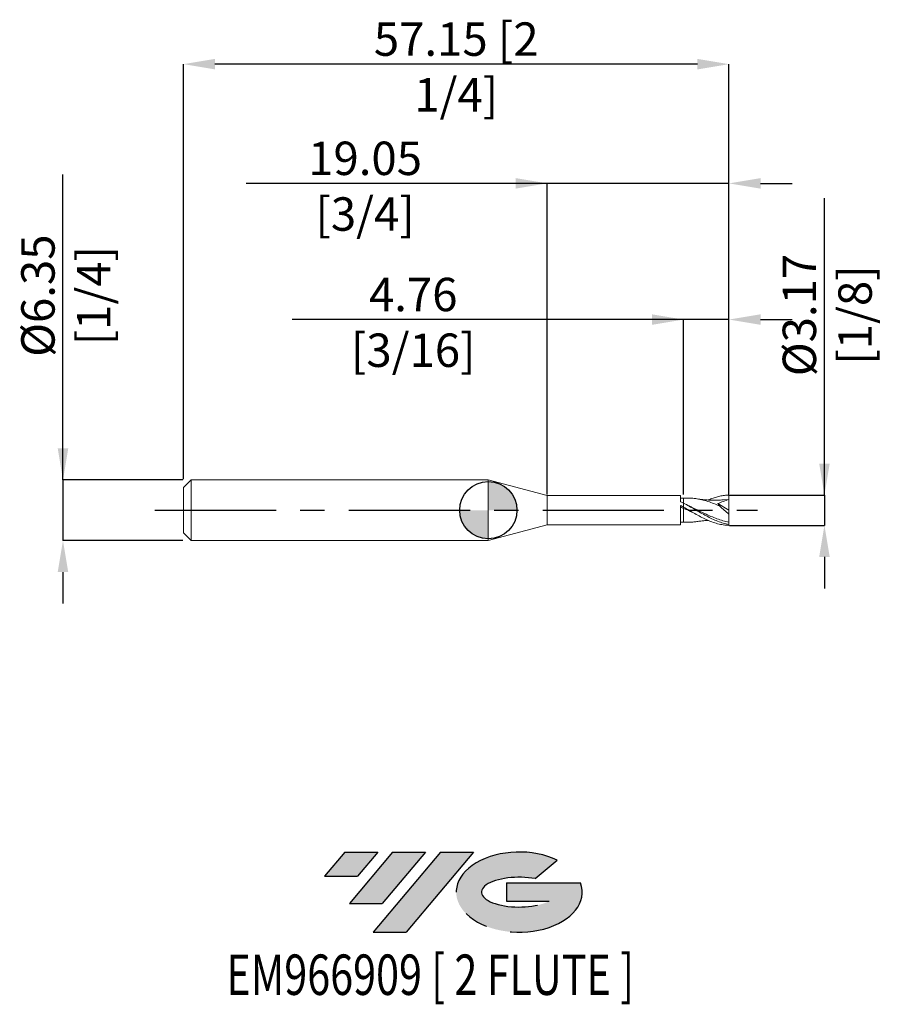
# Model space of a CAD drawing. Units: millimetres. Extents: x -49 to 41, y -52 to 51.
import ezdxf
from ezdxf.enums import TextEntityAlignment as Align

# ---------------------------------------------------------------- set-up
doc = ezdxf.new("R2010")
doc.units = ezdxf.units.MM
doc.header["$PDSIZE"] = -1
doc.linetypes.add('CENTERX2', pattern=[20.319999999999997, 12.7, -2.54, 2.54, -2.54])
for name, color, linetype in [('FORMAT', 2, 'Continuous'), ('중심선', 1, 'CENTERX2'), ('해칭선', 100, 'Continuous')]:
    doc.layers.add(name, color=color, linetype=linetype)
doc.layers.add('외형선', color=4, linetype='Continuous', lineweight=30)
doc.layers.add('치수문자_일반주서', color=7, linetype='Continuous', lineweight=15)
doc.styles.add('SLDTEXTSTYLE0', font='TXT', dxfattribs={"width": 0.75})
doc.dimstyles.new('SLDDIMSTYLE0', dxfattribs={"dimtxt": 3.5, "dimasz": 3.302, "dimexe": 0, "dimexo": 0.0625, "dimgap": 0.875, "dimtad": 1, "dimrnd": 1e-09, "dimzin": 12, "dimdsep": 46, "dimtxsty": 'SLDTEXTSTYLE0', "dimsah": 1, "dimcen": 0.09, "dimadec": 0, "dimazin": 3, "dimtfac": 1, "dimtmove": 0, "dimatfit": 0, "dimfxl": 1, "dimfrac": 2, "dimtolj": 1, "dimtzin": 12, "dimarcsym": 0})

# ---------------------------------------------------------------- blocks, each defined once
blk = doc.blocks.new('블럭10')
at = {"layer": '중심선'}
for p, q in [((2.268634060543552, 16.24717430164393), (0.1404042013395286, 13.71084872107135)), ((2.268634060543552, 16.24717430164393), (5.714909304380834, 16.24717430164393)), ((7.28139805157953, 16.24717430164393), (2.750260043222114, 10.84717430164391)), ((5.714909304380834, 16.24717430164393), (3.58671253028996, 13.71088815037384)), ((12.29416204261559, 16.24717430164393), (5.245725140726316, 7.84717430164391)), ((10.72767329541681, 16.24717430164393), (6.196535287059397, 10.84717430164391)), ((7.28139805157953, 16.24717430164393), (10.72767329541681, 16.24717430164393)), ((15.74043728645272, 16.24717430164393), (8.692000384563599, 7.84717430164391)), ((12.29416204261559, 16.24717430164393), (15.74043728645272, 16.24717430164393)), ((22.22332737316547, 13.45928029700563), (24.52862924686651, 15.39360700705356)), ((0.1404042013395286, 13.71084872107135), (3.58671253028996, 13.71088815037384)), ((19.22039502424796, 13.00717430171391), (19.22036997980202, 11.08717430171403)), ((19.22039502424796, 13.00717430171391), (26.96566020931264, 13.00717430171391)), ((2.750260043222114, 10.84717430164391), (6.196535287059397, 10.84717430164391)), ((19.22036997980202, 11.08717430171403), (23.66174974927406, 11.08717430171406)), ((5.245725140726316, 7.84717430164391), (8.692000384563599, 7.84717430164391))]:
    blk.add_line(p, q, dxfattribs=at)
for centre, major_axis, ratio, start_param, end_param in [((20.54032771741204, 12.0471743016438), (6.600054785286829, -1.261213355974178e-13), 0.636358354079598, 0.9219305317359503, 6.513795318482858), ((20.54032771746488, 12.04717430159265), (3.960054785062283, 1.540847449632565e-10), 0.3939339440162632, 1.131841032648279, 5.62031148352944)]:
    blk.add_ellipse(centre, major_axis=major_axis, ratio=ratio, start_param=start_param, end_param=end_param, dxfattribs=at)
at = {"layer": 'FORMAT', "color": 2, "style": 'SLDTEXTSTYLE0', "width": 0.75}
blk.add_attdef('AUTOATTR0', text='', height=4.233333333333333, dxfattribs=at).set_placement((3.448148490846466, -0.0412997538344756), align=Align.BOTTOM_LEFT)
blk = doc.blocks.new('_D')
at = {"layer": 'Defpoints', "color": 0}
for p in [(-31.93838411670379, 3.174999999999986), (-44.55838411670375, -3.175000000000059), (-31.9342175499734, -3.175000000000012)]:
    blk.add_point(p, dxfattribs=at)
at = {"layer": '치수문자_일반주서', "color": 0, "lineweight": -2}
for p, q in [((-44.55838411670377, 3.17499999999994), (-44.55838411670388, 35.15399999999994)), ((-44.55838411670378, 6.47699999999994), (-44.5583841167038, 9.77899999999994)), ((-32.00088411670379, 3.174999999999985), (-44.55838411670377, 3.17499999999994)), ((-44.55838411670377, 3.17499999999994), (-44.55838411670375, -3.175000000000058)), ((-31.9967175499734, -3.175000000000012), (-44.55838411670375, -3.175000000000058)), ((-44.55838411670373, -6.477000000000057), (-44.55838411670372, -9.779000000000057))]:
    blk.add_line(p, q, dxfattribs=at)
at = {"layer": '치수문자_일반주서', "color": 0}
for points in [[(-45.10871745003712, 6.476999999999938), (-44.00805078337045, 6.476999999999942), (-44.55838411670377, 3.17499999999994)], [(-44.0080507833704, -6.477000000000055), (-45.10871745003707, -6.477000000000059), (-44.55838411670375, -3.175000000000058)]]:
    blk.add_solid(points, dxfattribs=at)
at = {"layer": '치수문자_일반주서', "color": 0, "insert": (-48.93338411670383, 22.46649999999993), "char_height": 3.5, "attachment_point": 2, "rotation": 90.00000000000018, "style": 'SLDTEXTSTYLE0'}
blk.add_mtext('\\A1;%%c6.35 [1/4]', dxfattribs=at)
blk = doc.blocks.new('_D_1')
at = {"layer": 'Defpoints', "color": 0}
for p in [(25.21161588329621, 1.586158269177063), (25.21161588329621, -1.586158269177057), (35.21161588329623, -1.58615826917702)]:
    blk.add_point(p, dxfattribs=at)
at = {"layer": '치수문자_일반주서', "color": 0, "lineweight": -2}
for p, q in [((35.21161588329622, 1.586158269177098), (35.21161588329608, 32.6901582691771)), ((35.2116158832962, 4.888158269177097), (35.21161588329619, 8.190158269177097)), ((25.27411588329621, 1.586158269177064), (35.21161588329622, 1.586158269177098)), ((35.21161588329622, 1.586158269177098), (35.21161588329623, -1.586158269177023)), ((25.27411588329621, -1.586158269177057), (35.21161588329623, -1.586158269177023)), ((35.21161588329625, -4.888158269177023), (35.21161588329626, -8.190158269177022))]:
    blk.add_line(p, q, dxfattribs=at)
at = {"layer": '치수문자_일반주서', "color": 0}
for points in [[(34.66128254996287, 4.888158269177095), (35.76194921662954, 4.8881582691771), (35.21161588329622, 1.586158269177098)], [(35.76194921662958, -4.88815826917702), (34.66128254996291, -4.888158269177025), (35.21161588329623, -1.586158269177023)]]:
    blk.add_solid(points, dxfattribs=at)
at = {"layer": '치수문자_일반주서', "color": 0, "insert": (30.83661588329613, 20.44015826917708), "char_height": 3.5, "attachment_point": 2, "rotation": 90.00000000000026, "style": 'SLDTEXTSTYLE0'}
blk.add_mtext('\\A1;%%c3.17 [1/8]', dxfattribs=at)
blk = doc.blocks.new('_D_2')
at = {"layer": 'Defpoints', "color": 0}
for p in [(20.4491158832962, 19.96378022420284), (20.4491158832962, 1.586158269177152), (25.21161588329621, 1.586158269177065)]:
    blk.add_point(p, dxfattribs=at)
at = {"layer": '치수문자_일반주서', "color": 0, "lineweight": -2}
for p, q in [((20.4491158832962, 19.96378022420284), (-20.55462678471227, 19.96378022420284)), ((17.1471158832962, 19.96378022420284), (13.8451158832962, 19.96378022420284)), ((20.4491158832962, 1.648658269177152), (20.4491158832962, 19.96378022420284)), ((25.21161588329621, 19.96378022420284), (20.4491158832962, 19.96378022420284)), ((25.21161588329621, 1.648658269177065), (25.21161588329621, 19.96378022420284)), ((28.51361588329621, 19.96378022420284), (31.81561588329621, 19.96378022420284))]:
    blk.add_line(p, q, dxfattribs=at)
at = {"layer": '치수문자_일반주서', "color": 0}
for points in [[(17.1471158832962, 19.41344689086951), (17.1471158832962, 20.51411355753618), (20.4491158832962, 19.96378022420284)], [(28.51361588329621, 20.51411355753618), (28.51361588329621, 19.41344689086951), (25.21161588329621, 19.96378022420284)]]:
    blk.add_solid(points, dxfattribs=at)
at = {"layer": '치수문자_일반주서', "color": 0, "insert": (-7.867126784712269, 24.33878022420284), "char_height": 3.5, "attachment_point": 2, "style": 'SLDTEXTSTYLE0'}
blk.add_mtext('\\A1;4.76 [3/16]', dxfattribs=at)
blk = doc.blocks.new('_D_3')
at = {"layer": 'Defpoints', "color": 0}
for p in [(-31.93838411670379, 46.71188007865616), (-31.93838411670379, 3.174999999999983), (25.21161588329621, 1.586158269177063)]:
    blk.add_point(p, dxfattribs=at)
at = {"layer": '치수문자_일반주서', "color": 0, "lineweight": -2}
for p, q in [((-31.93838411670379, 3.237499999999983), (-31.93838411670379, 46.71188007865616)), ((21.90961588329621, 46.71188007865616), (-28.63638411670379, 46.71188007865616)), ((25.21161588329621, 1.648658269177063), (25.21161588329621, 46.71188007865616))]:
    blk.add_line(p, q, dxfattribs=at)
at = {"layer": '치수문자_일반주서', "color": 0}
for points in [[(-28.63638411670379, 47.2622134119895), (-28.63638411670379, 46.16154674532283), (-31.93838411670379, 46.71188007865616)], [(21.90961588329621, 46.16154674532283), (21.90961588329621, 47.2622134119895), (25.21161588329621, 46.71188007865616)]]:
    blk.add_solid(points, dxfattribs=at)
at = {"layer": '치수문자_일반주서', "color": 0, "insert": (-3.363384116703808, 51.08688007865616), "char_height": 3.5, "attachment_point": 2, "style": 'SLDTEXTSTYLE0'}
blk.add_mtext('\\A1;57.15 [2 1/4]', dxfattribs=at)
blk = doc.blocks.new('_D_4')
at = {"layer": 'Defpoints', "color": 0}
for p in [(6.161615883296201, 34.22588167582278), (6.161615883296201, 1.586500000000002), (25.21161588329621, 1.586158269177063)]:
    blk.add_point(p, dxfattribs=at)
at = {"layer": '치수문자_일반주서', "color": 0, "lineweight": -2}
for p, q in [((6.161615883296202, 34.22588167582278), (-25.37988411670381, 34.22588167582278)), ((2.859615883296202, 34.22588167582278), (-0.4423841167037974, 34.22588167582278)), ((6.161615883296201, 1.649000000000002), (6.161615883296202, 34.22588167582278)), ((25.21161588329621, 34.22588167582278), (6.161615883296202, 34.22588167582278)), ((25.21161588329621, 1.648658269177063), (25.21161588329621, 34.22588167582278)), ((28.51361588329621, 34.22588167582278), (31.81561588329621, 34.22588167582278))]:
    blk.add_line(p, q, dxfattribs=at)
at = {"layer": '치수문자_일반주서', "color": 0}
for points in [[(2.859615883296202, 33.67554834248944), (2.859615883296202, 34.77621500915611), (6.161615883296202, 34.22588167582278)], [(28.51361588329621, 34.77621500915611), (28.51361588329621, 33.67554834248944), (25.21161588329621, 34.22588167582278)]]:
    blk.add_solid(points, dxfattribs=at)
at = {"layer": '치수문자_일반주서', "color": 0, "insert": (-12.9111341167038, 38.60088167582278), "char_height": 3.5, "attachment_point": 2, "style": 'SLDTEXTSTYLE0'}
blk.add_mtext('\\A1;19.05 [3/4]', dxfattribs=at)
blk = doc.blocks.new('SW_DOWELSYMBOL_0')
at = {"linetype": 'Continuous', "lineweight": 0}
h = blk.add_hatch(color=0, dxfattribs=at)
edge = h.paths.add_edge_path(flags=0)
edge.add_arc((0, 0), 3.000000000000006, 0, 90)
edge.add_line((0, 3.000000000000006), (0, 0))
edge.add_line((0, 0), (3.000000000000006, 0))
h = blk.add_hatch(color=0, dxfattribs=at)
edge = h.paths.add_edge_path(flags=0)
edge.add_arc((0, 0), 3.000000000000006, 180, 270.0000000000008)
edge.add_line((0, -3.000000000000006), (0, 0))
edge.add_line((0, 0), (-3.000000000000006, 0))
at = {"layer": '해칭선', "color": 0}
blk.add_circle((0, 0), 3.000000000000006, dxfattribs=at)

msp = doc.modelspace()

# ---------------------------------------------------------------- hatches: boundary and pattern name
at = {"layer": '중심선'}
for points in [[(-11.58874774444813, -35.79999999999999), (-15.03502298828542, -35.79999999999999), (-17.16325284748944, -38.33632558057259), (-13.71694451853901, -38.3362861512701)], [(-6.575983753412154, -35.79999999999999), (-10.02225899724944, -35.79999999999999), (-14.55339700560685, -41.20000000000001), (-11.10712176176957, -41.20000000000001)], [(-1.563219762376231, -35.79999999999997), (-5.009495006213374, -35.79999999999997), (-12.05793190810265, -44.20000000000001), (-8.61165666426537, -44.20000000000001)]]:
    msp.add_hatch(color=256, dxfattribs=at).paths.add_polyline_path(points, flags=0)
h = msp.add_hatch(color=256, dxfattribs=at)
edge = h.paths.add_edge_path(flags=0)
edge.add_ellipse((3.236670668635913, -40.00000000005127), major_axis=(3.960054785062284, 1.540882976769353e-10), ratio=0.3939339440162627, start_angle=39.99803423149251, end_angle=342.90460819391564, ccw=False)
edge.add_line((4.919670324336509, -38.58789400463827), (7.224972198037574, -36.65356729459035))
edge.add_ellipse((3.236670668583066, -40.00000000000014), major_axis=(6.600054785286829, -1.27897692436818e-13), ratio=0.636358354079598, start_angle=39.99873849337413, end_angle=368.4976242363725)
edge.add_line((9.662003160483675, -39.03999999993002), (1.916737975418988, -39.03999999993002))
edge.add_line((1.916737975418989, -39.03999999993002), (1.916712930973055, -40.95999999992991))
edge.add_line((1.916712930973055, -40.95999999992991), (6.358092700445092, -40.95999999992988))

# ---------------------------------------------------------------- linework, layer by layer
at = {"layer": '외형선', "linetype": 'Continuous', "lineweight": 15}
for p, q in [((-31.1283841167038, 3.174999999999998), (-31.93838411670379, 2.364999999999998)), ((0, 3.175000000000001), (-31.1283841167038, 3.174999999999999)), ((-31.1283841167038, 3.174999999999998), (-31.1283841167038, -3.175000000000002)), ((6.161615883296201, 1.524000000000002), (0, 3.175000000000002)), ((0, 3.175000000000002), (0, -3.175000000000002)), ((-31.93838411670379, 2.364999999999998), (-31.93838411670379, -2.364999999999999)), ((20.14902903834627, 1.524000000000003), (6.161615883296201, 1.524000000000002)), ((6.161615883296201, 1.524000000000002), (6.161615883296201, -1.523999999999998)), ((20.4491158832962, 1.249766876468493), (20.14714844514093, 1.244164791106509)), ((20.1490290383463, 0.8706694070044515), (20.14902903834627, 1.524000000000003)), ((20.4491158832962, 1.253527332943239), (20.40215244010616, 1.248895612933423)), ((20.14902903834627, -1.523999999999996), (20.14902903834632, 0.4819516524548645)), ((20.4491158832962, 0.3190497074229751), (20.44911588329621, 0.7361316619317435)), ((20.4491158832962, 0.3190497074229751), (20.4491158832962, 0.3215166950126764)), ((0, -3.174999999999998), (6.161615883296201, -1.523999999999998)), ((6.161615883296201, -1.523999999999997), (20.14902903834627, -1.523999999999996)), ((20.14714844514093, -1.244164791106503), (20.40215244010616, -1.248895612933416)), ((-31.93838411670379, -2.364999999999998), (-31.1283841167038, -3.174999999999998)), ((-31.1283841167038, -3.174999999999998), (0, -3.174999999999997))]:
    msp.add_line(p, q, dxfattribs=at)
at = {"layer": '외형선', "color": 1, "linetype": 'Continuous', "lineweight": 15}
for p, q in [((20.65267849997736, 1.265146658353885), (20.4491158832962, 1.249766876468493)), ((25.2116158832962, 1.111250000000005), (24.61870022770163, 1.074781332470568)), ((25.2116158832962, 4.8e-15), (25.2116158832962, 1.111250000000005)), ((21.09807302044154, 0.4067985308676257), (20.69497936143137, 0.607981226945577)), ((24.0475503129874, 0.6839396099711573), (25.2116158832962, 4.8e-15)), ((25.2116158832962, 4.8e-15), (25.2116158832962, -0.4242481768220565)), ((20.53929064944597, -1.25657985744486), (20.65267849997736, -1.265146658353878)), ((25.2116158832962, -1.506443629905637), (25.2116158832962, -1.252493469684539)), ((25.21161588329621, -1.586158269177057), (25.2116158832962, -1.506443629905639))]:
    msp.add_line(p, q, dxfattribs=at)
at = {"layer": '외형선', "linetype": 'Continuous', "lineweight": 15}
for points, knots in [([(20.4491158832962, 1.248736129608285), (20.4491158832962, 1.242465272629274), (20.4491158832962, 1.226153807067854), (20.44911588329621, 1.155938768857177), (20.44911588329621, 1.035946301646375), (20.44911588329621, 0.8942968387970083), (20.44911588329621, 0.7847932920498947), (20.44911588329621, 0.7361316619317142)], [0, 0, 0, 0, 0.1462755676975586, 0.3804852977769927, 0.621487125895224, 0.8317949142122963, 1, 1, 1, 1]), ([(20.44911588329619, 1.248735651542062), (20.44911588329619, 1.242464910258346), (20.44911588329619, 1.226153534692965), (20.44911588329619, 1.155938744150517), (20.44911588329619, 1.035946307421089), (20.44911588329621, 0.8942968377502323), (20.44911588329621, 0.78479329172784), (20.44911588329621, 0.7361316619317141)], [0, 0, 0, 0, 0.146272944086502, 0.3804833939242257, 0.6214859626737861, 0.8317943972952372, 1, 1, 1, 1]), ([(20.4491158832962, 0.3215166950125193), (20.44911588329621, 0.3205191287456289), (20.4491158832962, 0.306930346687768), (20.44911588329621, 0.2571417868405809), (20.4491158832962, 0.2210934450925002), (20.44911588329621, 0.178399658975596)], [0, 0, 0, 0, 0.5, 0.5, 1, 1, 1, 1]), ([(20.44911588329619, 0.2800390629399633), (20.4491158832962, 0.268552585660387), (20.44911588329622, 0.2499159519776255), (20.44911588329618, 0.2135427277300647), (20.44911588329619, 0.190146025119701), (20.44911588329619, 0.1783996589770156)], [0, 0, 0, 0, 0.4444246266578648, 0.7210721585936188, 1, 1, 1, 1]), ([(20.4491158832962, 0.1783996589755965), (20.4491158832962, -0.1024568713379167), (20.44911588329619, -0.3980944218590567), (20.4491158832962, -0.9070838428764858), (20.4491158832962, -1.116492019437008), (20.4491158832962, -1.253527332943232)], [0, 0, 0, 0, 0.4999999999999999, 0.4999999999999999, 1, 1, 1, 1]), ([(20.4491158832962, 0.1783996589755965), (20.4491158832962, -0.1024568713379167), (20.44911588329619, -0.3980944218590567), (20.4491158832962, -0.9070838428764858), (20.4491158832962, -1.116492019437008), (20.4491158832962, -1.253527332943232)], [0, 0, 0, 0, 0.4999999999999999, 0.4999999999999999, 1, 1, 1, 1])]:
    msp.add_open_spline(points, degree=3, knots=knots, dxfattribs=at)
at = {"layer": '외형선', "color": 1, "linetype": 'Continuous', "lineweight": 15}
for points, knots in [([(24.22882130696944, 0.444595294062625), (24.13466939266294, 0.4847638745907628), (23.82985101072791, 0.6148103193327634), (23.31388310428158, 0.816102606849362), (22.6805417993916, 1.019465193993127), (22.04766548071747, 1.170144039838511), (21.4651373202053, 1.249792016598569), (20.99981889880267, 1.276598954378409), (20.74525277306407, 1.264739830661108), (20.65196964468509, 1.26039417722048)], [0, 0, 0, 0, 0.0789626712619622, 0.255642956010265, 0.4329300284116915, 0.6098610002164128, 0.7864234537776191, 0.9217370798169032, 1, 1, 1, 1]), ([(24.62116060676513, 1.085775231459895), (24.42855136835476, 1.071885227264958), (24.13096354178705, 1.050424698198428), (23.6843426764809, 1.042588753044647), (23.27597763576861, 1.048874643166162), (22.86225521268744, 1.072890358296043), (22.38750159486444, 1.116307815004334), (22.06174692535482, 1.16322288710398), (21.84786396068453, 1.194026235904777)], [0, 0, 0, 0, 0.2071215912743631, 0.3200099055023702, 0.4843622953607096, 0.6505437788558501, 0.7705551459529211, 1, 1, 1, 1]), ([(23.03323857522668, 1.066079453861012), (23.04839199529399, 1.072998285113225), (23.14256340064455, 1.115995579421064), (23.3145124395601, 1.181915205014668), (23.62590203993629, 1.298634182845856), (24.01789287115816, 1.417975142830989), (24.49094702374108, 1.522695816693276), (24.89059989171474, 1.573511517494185), (25.13116044589277, 1.582988645341921), (25.21161588329621, 1.586158269177063)], [0, 0, 0, 0, 0.020868821962081, 0.1296899500872262, 0.2364228273245833, 0.4508008131170064, 0.6683204273650681, 0.8890698220025653, 1, 1, 1, 1]), ([(25.2116158832962, 1.111250000000005), (25.01406244432984, 1.057590039907591), (24.81796787886459, 0.996219371029859), (24.42919862061036, 0.8554026879690787), (24.23639011431059, 0.7765027748540841), (24.04755031298634, 0.6839396099719722)], [0, 0, 0, 0, 0.5, 0.5, 1, 1, 1, 1]), ([(25.2116158832962, 1.111250000000005), (25.2116158832962, 1.178611207681615), (25.21161588329621, 1.256891169326553), (25.2116158832962, 1.421122318025363), (25.2116158832962, 1.506654079334842), (25.21161588329621, 1.586158269177065)], [0, 0, 0, 0, 0.5, 0.5, 1, 1, 1, 1]), ([(25.2116158832962, -1.506443629905637), (25.01562438428691, -1.470451687564321), (24.81457923926434, -1.422343610155626), (24.41631229480694, -1.304883848807417), (24.22106487393905, -1.235911893525754), (23.82217688798787, -1.078813498921974), (23.62319284071044, -0.9912090151854756), (23.22937613926607, -0.8026368731421314), (23.02808062175228, -0.700605983558847), (22.63070237147561, -0.488045741804267), (22.43500430919854, -0.3776669562139998), (22.03576433083754, -0.1512874899378092), (21.83839909111443, -0.0364553521962772), (21.4430064104709, 0.1921184611730066), (21.24159917972815, 0.3064953308674937), (20.84537528273652, 0.5274631779168775), (20.64877694782607, 0.634418365570079), (20.44911588329627, 0.7361316619316822)], [0, 0, 0, 0, 0.1250000000000002, 0.1250000000000002, 0.2500000000000004, 0.2500000000000004, 0.3750000000000006, 0.3750000000000006, 0.5000000000000008, 0.5000000000000008, 0.625000000000001, 0.625000000000001, 0.7500000000000011, 0.7500000000000011, 0.8750000000000006, 0.8750000000000006, 1, 1, 1, 1]), ([(20.4491158832962, 0.3190497074229747), (20.64877694782601, 0.2065902116762834), (20.84537528273646, 0.092212052821917), (21.24159917972809, -0.136774351320172), (21.44300641047086, -0.2517142063901388), (21.83839909111438, -0.4744965381142845), (22.0357643308375, -0.5829947798707503), (22.4350043091985, -0.7900056473150787), (22.63070237147558, -0.8874664197532166), (23.02808062175225, -1.068057697457082), (23.22937613926604, -1.151003061342501), (23.62319284071041, -1.29657869357683), (23.82217688798785, -1.360054662638906), (24.22106487393903, -1.464829119425751), (24.41631229480693, -1.505833485071547), (24.81457923926433, -1.564303644123422), (25.01562438428691, -1.581468318347484), (25.21161588329621, -1.586158269177057)], [0, 0, 0, 0, 0.125, 0.125, 0.25, 0.25, 0.375, 0.375, 0.5, 0.5, 0.625, 0.625, 0.75, 0.75, 0.875, 0.875, 1, 1, 1, 1]), ([(21.2681032127654, -0.1507600353288077), (21.24283913250065, -0.1408948770746406), (20.96983096345092, -0.0342902128979928), (20.69684228507106, 0.0772140035927232), (20.4491158832962, 0.1783996589755961)], [0, 0, 0, 0, 0.0925396494643071, 1, 1, 1, 1]), ([(25.2116158832962, -1.252493469684539), (25.00036150566347, -1.207581277638381), (24.57847229422067, -1.117888607129735), (23.94627589461232, -0.9063478595983095), (23.31386084514387, -0.6516443260904567), (22.68050607080987, -0.3619759837856068), (22.04762040401144, -0.0537386195968288), (21.51446644835064, 0.2113307576600459), (21.19195267740584, 0.361965682697211), (21.0799964193052, 0.4142565430131172)], [0, 0, 0, 0, 0.1533442652272519, 0.3062388191002278, 0.4592014975417565, 0.6126822320638481, 0.7658590439019276, 0.9187211596079975, 1, 1, 1, 1]), ([(25.2116158832962, -0.4242481768220565), (25.04148281013107, -0.2904929793873561), (24.87419461401483, -0.1512488725093295), (24.54544403698464, 0.1384796766034575), (24.38245222479257, 0.2904950568623498), (24.22882130697273, 0.4445952940612022)], [0, 0, 0, 0, 0.5, 0.5, 1, 1, 1, 1]), ([(25.2116158832962, -1.252493469684538), (25.2116158832962, -1.156480080043536), (25.2116158832962, -1.035163480701514), (25.2116158832962, -0.7531140626516999), (25.21161588329621, -0.5926255658439501), (25.21161588329621, -0.4242481768221074)], [0, 0, 0, 0, 0.4999999999999998, 0.4999999999999998, 1, 1, 1, 1]), ([(21.85101995941484, -1.186753969900417), (21.70598891684545, -1.20949019975761), (21.39967762122139, -1.25751001607956), (20.93217686589156, -1.27721660969766), (20.6100070985274, -1.261417426869863), (20.4491158832962, -1.253527332943232)], [0, 0, 0, 0, 0.3104232371661982, 0.6556261492962406, 1, 1, 1, 1]), ([(21.84786396068453, -1.194026235904771), (21.98481251513186, -1.1736545984759), (22.22327243432679, -1.13818274530621), (22.53630005964079, -1.102990376418048), (22.78231502536964, -1.080830351066858), (22.938167798705, -1.069087973383865), (23.01937912741974, -1.064760534475139), (23.03405978494802, -1.063978258780367)], [0, 0, 0, 0, 0.349962085191637, 0.6093670056822871, 0.7946141161985814, 0.9628721772078599, 0.9999999999999999, 0.9999999999999999, 0.9999999999999999, 0.9999999999999999])]:
    msp.add_open_spline(points, degree=3, knots=knots, dxfattribs=at)
at = {"layer": '외형선', "linetype": 'Continuous', "lineweight": 15}
for points in [[(20.44911588329619, 0.7294232302441416), (20.34872493473402, 0.7780780457381228), (20.24837006790183, 0.8252755941530983), (20.14893822481952, 0.8706124459711444)], [(20.44911588329621, 0.1783996589755972), (20.34874812969663, 0.2182725771876419), (20.2484164398611, 0.2577855567672639), (20.14900714506122, 0.2965928279949242)], [(20.14902903834632, 0.4815629107670756), (20.24843117039194, 0.4291715157960163), (20.34875549781498, 0.3756672353260151), (20.4491158832962, 0.3215166950126753)], [(20.4491158832962, -1.253527332943232), (20.34874433127565, -1.246115279139709), (20.24840884596089, -1.23621186392831), (20.14899585862097, -1.223928312317557)]]:
    msp.add_open_spline(points, degree=3, dxfattribs=at)
at = {"layer": '외형선', "color": 1, "linetype": 'Continuous', "lineweight": 15}
msp.add_open_spline([(24.22882130697272, 0.4445952940612063), (24.15779661222428, 0.5287363700799592), (24.096185708694, 0.6091412587437245), (24.04755031298739, 0.6839396099711575)], degree=3, dxfattribs=at)
at = {"layer": '중심선', "color": 1}
msp.add_line((-34.93838411670379, -1.9e-15), (28.21161588329621, 5.8e-15), dxfattribs=at)
at = {"layer": '해칭선'}
msp.add_circle((0, 0), 3.000000000000006, dxfattribs=at)

# ---------------------------------------------------------------- block references
at = {"color": 7, "linetype": 'Continuous'}
ref = msp.add_blockref('블럭10', (-17.30365704882898, -52.04717430164393), dxfattribs=at)
ref.add_attrib('AUTOATTR0', 'EM966909 [ 2 FLUTE ]', dxfattribs={"layer": 'FORMAT', "color": 2, "height": 4.233333333333333, "style": 'SLDTEXTSTYLE0', "width": 0.75}).set_placement((-27.44529306096561, -52.08847405547841), align=Align.BOTTOM_LEFT)
at = {"layer": '해칭선'}
msp.add_blockref('SW_DOWELSYMBOL_0', (-2e-16, 0), dxfattribs=at)

# ---------------------------------------------------------------- dimensions: what is measured, and where the dimension line sits
at = {"layer": '치수문자_일반주서'}
for base, p1, p2, picture, middle in [((-31.93838411670379, 46.71188007865616), (25.21161588329621, 1.586158269177063), (-31.93838411670379, 3.174999999999983), '_D_3', (-3.363384116703808, 46.71188007865616)), ((6.161615883296202, 34.22588167582278), (25.21161588329621, 1.586158269177063), (6.161615883296201, 1.586500000000002), '_D_4', (-12.9111341167038, 34.22588167582278)), ((20.4491158832962, 19.96378022420284), (25.21161588329621, 1.586158269177065), (20.4491158832962, 1.586158269177152), '_D_2', (-7.867126784712269, 19.96378022420284))]:
    dim = msp.add_linear_dim(base=base, p1=p1, p2=p2, dimstyle='SLDDIMSTYLE0', dxfattribs=at)
    dim.commit()
    dim.dimension.update_dxf_attribs({"geometry": picture, "text_midpoint": middle, "dimtype": 160})
for base, p1, p2, picture, middle in [((-44.55838411670375, -3.175000000000058), (-31.93838411670379, 3.174999999999986), (-31.9342175499734, -3.175000000000012), '_D', (-44.55838411670383, 22.46649999999994)), ((35.21161588329623, -1.586158269177023), (25.21161588329621, 1.586158269177063), (25.21161588329621, -1.586158269177057), '_D_1', (35.21161588329613, 20.4401582691771))]:
    dim = msp.add_linear_dim(base=base, p1=p1, p2=p2, angle=90.0000000000002, text='%%c<>', dimstyle='SLDDIMSTYLE0', dxfattribs=at)
    dim.commit()
    dim.dimension.update_dxf_attribs({"geometry": picture, "text_midpoint": middle, "dimtype": 160})

doc.saveas('drawing.dxf')
